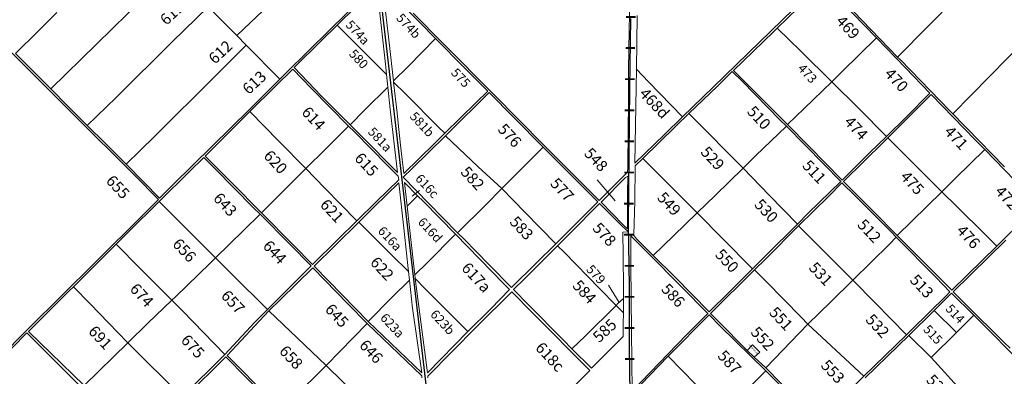
# Model space of a CAD drawing. Units: millimetres. Extents: x 118 to 118267, y 42 to 197059.
# Drawn here: x 60742 to 76580, y 99781 to 105513 of the extents above; entities that cross this region are included whole.
import ezdxf

# ---------------------------------------------------------------- set-up
doc = ezdxf.new("R2010")
doc.units = ezdxf.units.MM
doc.layers.add('079_FFCC', color=7, linetype='Continuous')
doc.layers.add('079_PARCELA_RURAL', color=7, linetype='Continuous', lineweight=15)
doc.layers.add('NOMENCLATURAS', color=7, linetype='Continuous', lineweight=15)
doc.styles.add('TXT', font='txt.shx')

# ---------------------------------------------------------------- blocks, each defined once
blk = doc.blocks.new('VIA')
at = {"layer": '079_FFCC', "color": 7, "const_width": 30}
blk.add_lwpolyline([(-53, 55), (53, -55)], dxfattribs=at)

msp = doc.modelspace()

# ---------------------------------------------------------------- linework, layer by layer
at = {"color": 7}
msp.add_line((67636, 96634), (66336, 107716), dxfattribs=at)
at = {"layer": '079_FFCC'}
for p, q in [((70554, 104410), (70573, 105531)), ((70548, 103339), (70554, 104410)), ((70535, 102221), (70548, 103339)), ((70553, 101231), (70535, 102221)), ((70550, 100249), (70553, 101231)), ((70563, 99509), (70550, 100249))]:
    msp.add_line(p, q, dxfattribs=at)
at = {"layer": '079_PARCELA_RURAL'}
for p, q in [((70562, 106222), (70547, 105347)), ((75354, 105408), (76183, 106247)), ((76183, 106247), (75354, 105408)), ((61976, 105118), (62827, 105956)), ((62827, 105956), (61976, 105118)), ((66487, 106059), (66562, 105375)), ((66246, 105859), (65732, 105352)), ((66675, 105237), (66605, 105835)), ((73409, 105898), (72640, 105150)), ((72928, 105377), (73473, 105910)), ((73955, 105806), (74524, 105220)), ((75751, 104001), (77548, 105831)), ((63196, 105155), (63775, 105722)), ((63775, 105722), (63196, 105155)), ((63775, 105722), (64048, 105449)), ((64048, 105449), (63775, 105722)), ((64235, 105258), (64768, 105764)), ((64768, 105764), (64235, 105258)), ((65847, 105425), (66152, 105727)), ((66853, 105796), (67183, 105463)), ((74864, 104913), (74008, 105793)), ((59979, 105624), (60766, 104833)), ((61032, 105326), (61342, 105627)), ((61342, 105627), (61032, 105326)), ((67554, 105133), (67071, 105621)), ((70661, 104716), (70675, 105582)), ((60675, 104971), (61032, 105326)), ((61032, 105326), (60675, 104971)), ((64048, 105449), (64235, 105258)), ((64235, 105258), (64048, 105449)), ((65732, 105352), (65036, 104665)), ((65593, 105175), (65847, 105425)), ((65847, 105425), (66281, 104991)), ((65847, 105425), (65847, 105425)), ((66281, 104991), (65847, 105425)), ((66562, 105375), (66629, 104751)), ((67183, 105463), (67430, 105213)), ((70547, 105347), (70537, 104711)), ((72865, 105316), (72928, 105377)), ((72928, 105377), (73306, 105005)), ((72928, 105377), (72928, 105377)), ((73306, 105005), (72928, 105377)), ((72928, 105377), (72928, 105377)), ((74864, 104913), (75354, 105408)), ((75354, 105408), (74864, 104913)), ((64235, 105258), (64387, 105103)), ((64387, 105103), (64235, 105258)), ((65155, 104745), (65593, 105175)), ((66742, 104621), (66675, 105237)), ((66995, 104767), (67430, 105213)), ((67430, 105213), (66995, 104767)), ((67430, 105213), (67900, 104737)), ((67430, 105213), (67430, 105213)), ((72225, 104697), (72865, 105316)), ((73974, 104681), (74524, 105220)), ((74524, 105220), (73974, 104681)), ((74524, 105220), (74991, 104738)), ((61241, 104403), (61976, 105118)), ((61976, 105118), (61241, 104403)), ((62292, 104264), (63196, 105155)), ((63196, 105155), (62292, 104264)), ((63882, 104602), (64387, 105103)), ((64387, 105103), (63882, 104602)), ((64387, 105103), (64925, 104556)), ((64925, 104556), (64387, 105103)), ((68369, 104309), (67554, 105133)), ((72640, 105150), (71897, 104428)), ((60948, 104696), (60675, 104971)), ((66281, 104991), (66641, 104633)), ((66641, 104633), (66281, 104991)), ((73306, 105005), (73803, 104515)), ((73803, 104515), (73306, 105005)), ((74909, 104867), (74864, 104913)), ((74864, 104913), (74864, 104913)), ((75711, 104042), (74909, 104867)), ((60766, 104833), (61592, 104008)), ((61241, 104403), (60948, 104696)), ((64851, 104439), (65134, 104717)), ((65134, 104717), (65438, 104405)), ((65593, 104292), (65155, 104745)), ((66629, 104751), (66641, 104633)), ((66753, 104530), (66995, 104767)), ((66995, 104767), (66753, 104530)), ((67900, 104737), (68271, 104366)), ((70537, 104711), (70536, 104166)), ((70656, 104427), (70661, 104716)), ((70661, 104716), (70857, 104514)), ((70857, 104514), (70661, 104716)), ((72830, 104093), (72225, 104697)), ((74991, 104738), (75383, 104335)), ((62910, 103638), (63882, 104602)), ((63882, 104602), (62910, 103638)), ((64925, 104556), (64436, 104070)), ((65036, 104665), (64925, 104556)), ((64925, 104556), (64925, 104556)), ((66641, 104633), (66663, 104430)), ((66641, 104633), (66641, 104633)), ((66753, 104530), (66742, 104621)), ((71966, 104446), (72205, 104682)), ((72205, 104682), (72361, 104524)), ((73803, 104515), (73974, 104681)), ((73974, 104681), (73803, 104515)), ((61518, 104126), (61241, 104403)), ((64446, 104037), (64851, 104439)), ((65438, 104405), (66033, 103804)), ((66294, 104062), (66663, 104430)), ((66663, 104430), (66294, 104062)), ((66663, 104430), (66702, 104076)), ((66663, 104430), (66663, 104430)), ((66755, 104512), (66753, 104530)), ((66753, 104530), (66753, 104530)), ((66755, 104512), (66947, 104321)), ((66812, 104016), (66755, 104512)), ((66755, 104512), (66755, 104512)), ((66947, 104321), (66755, 104512)), ((70638, 103208), (70656, 104427)), ((70857, 104514), (71406, 103951)), ((71406, 103951), (70857, 104514)), ((71897, 104428), (71406, 103951)), ((71508, 104006), (71966, 104446)), ((72361, 104524), (72976, 103901)), ((73362, 104085), (73803, 104515)), ((73803, 104515), (73362, 104085)), ((73803, 104515), (74232, 104091)), ((73803, 104515), (73803, 104515)), ((74232, 104091), (73803, 104515)), ((61830, 103815), (62292, 104264)), ((62292, 104264), (61830, 103815)), ((66060, 103823), (65593, 104292)), ((66947, 104321), (67492, 103777)), ((67492, 103777), (66947, 104321)), ((67628, 103683), (68292, 104342)), ((68271, 104366), (68087, 104185)), ((68292, 104342), (68691, 103941)), ((69169, 103503), (68369, 104309)), ((75383, 104335), (75001, 103948)), ((75192, 104101), (75404, 104311)), ((75404, 104311), (76118, 103577)), ((61830, 103815), (61518, 104126)), ((64436, 104070), (63836, 103481)), ((66060, 103823), (66294, 104062)), ((66294, 104062), (66060, 103823)), ((66702, 104076), (66768, 103517)), ((68087, 104185), (67583, 103687)), ((70536, 104166), (70527, 103750)), ((73092, 103827), (72830, 104093)), ((73092, 103827), (73362, 104085)), ((73362, 104085), (73092, 103827)), ((74232, 104091), (74685, 103638)), ((74685, 103638), (74232, 104091)), ((74705, 103615), (75192, 104101)), ((61592, 104008), (62593, 103007)), ((63863, 103460), (64446, 104037)), ((64446, 104037), (64913, 103561)), ((64913, 103561), (64446, 104037)), ((64446, 104037), (64446, 104037)), ((66834, 103797), (66812, 104016)), ((68691, 103941), (69163, 103467)), ((71406, 103951), (71114, 103668)), ((71296, 103801), (71508, 104006)), ((71406, 103951), (71406, 103951)), ((71406, 103951), (71406, 103951)), ((71508, 104006), (71635, 103879)), ((71635, 103879), (71508, 104006)), ((72976, 103901), (73074, 103803)), ((75001, 103948), (74685, 103638)), ((75976, 103770), (75711, 104042)), ((62120, 103525), (61830, 103815)), ((61830, 103815), (61830, 103815)), ((65661, 103431), (66033, 103804)), ((66033, 103804), (65661, 103431)), ((66033, 103804), (66128, 103709)), ((66033, 103804), (66033, 103804)), ((66228, 103654), (66060, 103823)), ((66872, 103450), (66834, 103797)), ((67492, 103777), (67583, 103687)), ((67583, 103687), (67492, 103777)), ((70527, 103750), (70526, 103145)), ((70765, 103283), (71296, 103801)), ((71635, 103879), (72301, 103206)), ((72301, 103206), (71635, 103879)), ((72580, 103323), (73074, 103803)), ((73074, 103803), (72580, 103323)), ((73074, 103803), (73675, 103193)), ((73074, 103803), (73074, 103803)), ((73074, 103803), (73074, 103803)), ((73436, 103480), (73092, 103827)), ((76585, 103146), (75976, 103770)), ((62452, 103190), (62910, 103638)), ((62910, 103638), (62452, 103190)), ((66128, 103709), (66657, 103172)), ((66819, 103059), (66228, 103654)), ((67053, 103120), (67593, 103648)), ((67583, 103687), (67417, 103524)), ((67593, 103648), (67628, 103683)), ((67593, 103648), (68119, 103148)), ((68119, 103148), (67593, 103648)), ((67593, 103648), (67593, 103648)), ((71114, 103668), (70638, 103208)), ((74685, 103638), (74412, 103371)), ((74648, 103558), (74705, 103615)), ((74685, 103638), (74685, 103638)), ((74705, 103615), (75279, 103043)), ((74705, 103615), (74705, 103615)), ((75279, 103043), (74705, 103615)), ((74705, 103615), (74705, 103615)), ((62452, 103190), (62120, 103525)), ((63836, 103481), (63212, 102865)), ((63726, 103321), (63863, 103460)), ((64913, 103561), (65344, 103119)), ((65344, 103119), (64913, 103561)), ((65344, 103119), (65661, 103431)), ((65661, 103431), (65344, 103119)), ((66768, 103517), (66819, 103059)), ((66920, 103039), (66872, 103450)), ((67417, 103524), (66920, 103039)), ((68722, 103027), (69163, 103467)), ((69163, 103467), (68722, 103027)), ((69163, 103467), (69346, 103283)), ((69764, 102906), (69169, 103503)), ((73971, 102936), (73436, 103480)), ((73995, 102913), (74648, 103558)), ((75797, 102968), (76265, 103426)), ((76265, 103426), (75797, 102968)), ((76118, 103577), (76265, 103426)), ((76265, 103426), (76747, 102930)), ((63473, 103076), (63703, 103300)), ((63703, 103300), (63886, 103116)), ((64149, 102895), (63726, 103321)), ((69346, 103283), (70039, 102588)), ((70641, 103162), (70765, 103283)), ((70765, 103283), (71277, 102774)), ((71277, 102774), (70765, 103283)), ((70765, 103283), (70765, 103283)), ((72378, 103127), (72580, 103323)), ((72580, 103323), (72378, 103127)), ((74412, 103371), (73971, 102936)), ((62733, 102907), (62452, 103190)), ((62452, 103190), (62452, 103190)), ((62452, 103190), (62452, 103190)), ((63886, 103116), (64504, 102491)), ((65028, 102808), (65344, 103119)), ((65344, 103119), (65028, 102808)), ((65344, 103119), (65649, 102804)), ((65344, 103119), (65344, 103119)), ((65649, 102804), (65344, 103119)), ((66657, 103172), (66831, 102999)), ((66911, 102981), (67053, 103120)), ((68119, 103148), (68496, 102798)), ((68496, 102798), (68119, 103148)), ((70526, 103145), (70520, 103061)), ((70637, 102594), (70641, 103162)), ((71933, 102695), (72378, 103127)), ((72378, 103127), (71933, 102695)), ((72301, 103206), (72378, 103127)), ((72378, 103127), (72301, 103206)), ((72378, 103127), (72799, 102691)), ((72799, 102691), (72378, 103127)), ((73675, 103193), (73953, 102914)), ((62593, 103007), (62977, 102622)), ((62983, 102591), (63473, 103076)), ((66831, 102999), (66838, 102938)), ((67324, 102558), (66911, 102981)), ((68496, 102798), (68722, 103027)), ((68722, 103027), (68496, 102798)), ((70520, 103061), (70062, 102606)), ((70093, 102578), (70489, 102976)), ((70489, 102976), (70522, 103001)), ((70522, 103001), (70519, 102725)), ((75279, 103043), (75575, 102749)), ((75575, 102749), (75279, 103043)), ((75575, 102749), (75797, 102968)), ((75797, 102968), (75575, 102749)), ((62990, 102646), (62733, 102907)), ((63212, 102865), (62990, 102646)), ((64629, 102411), (64149, 102895)), ((64629, 102411), (65028, 102808)), ((65028, 102808), (64629, 102411)), ((65649, 102804), (66167, 102281)), ((66167, 102281), (65649, 102804)), ((66444, 102504), (66841, 102893)), ((66838, 102938), (66484, 102593)), ((66841, 102893), (66919, 102160)), ((66976, 102515), (66934, 102896)), ((66934, 102896), (67143, 102683)), ((68243, 102545), (68496, 102798)), ((68496, 102798), (68243, 102545)), ((68496, 102798), (68866, 102418)), ((68866, 102418), (68496, 102798)), ((70062, 102606), (69764, 102906)), ((73953, 102914), (73426, 102402)), ((73750, 102673), (73969, 102891)), ((73969, 102891), (74180, 102684)), ((74469, 102438), (73995, 102913)), ((66976, 102515), (67143, 102683)), ((67143, 102683), (66976, 102515)), ((67143, 102683), (67235, 102589)), ((70519, 102725), (70517, 102153)), ((71277, 102774), (71639, 102409)), ((71639, 102409), (71277, 102774)), ((71639, 102409), (71933, 102695)), ((71933, 102695), (71639, 102409)), ((72799, 102691), (73252, 102228)), ((73252, 102228), (72799, 102691)), ((73272, 102198), (73750, 102673)), ((74180, 102684), (74767, 102096)), ((74858, 102047), (75575, 102749)), ((75575, 102749), (74858, 102047)), ((75575, 102749), (75822, 102505)), ((75575, 102749), (75575, 102749)), ((75822, 102505), (75575, 102749)), ((62486, 102099), (62983, 102591)), ((62977, 102622), (62732, 102384)), ((62983, 102591), (63360, 102216)), ((62983, 102591), (62983, 102591)), ((63360, 102216), (62983, 102591)), ((64504, 102491), (64610, 102385)), ((66484, 102593), (66167, 102281)), ((66195, 102257), (66444, 102504)), ((67014, 102172), (66976, 102515)), ((66976, 102515), (66976, 102515)), ((66976, 102515), (66976, 102515)), ((67235, 102589), (67751, 102064)), ((67785, 102089), (67324, 102558)), ((67785, 102089), (68243, 102545)), ((68243, 102545), (67785, 102089)), ((69589, 102079), (70068, 102557)), ((70039, 102588), (69852, 102398)), ((70068, 102557), (70230, 102399)), ((70451, 102218), (70093, 102578)), ((70623, 102059), (70637, 102594)), ((75822, 102505), (76273, 102061)), ((76273, 102061), (75822, 102505)), ((62732, 102384), (61948, 101603)), ((64348, 102131), (64610, 102385)), ((64610, 102385), (64348, 102131)), ((64610, 102385), (65089, 101904)), ((65139, 101895), (64629, 102411)), ((64629, 102411), (64629, 102411)), ((68866, 102418), (69366, 101913)), ((69366, 101913), (68866, 102418)), ((69852, 102398), (69366, 101913)), ((70230, 102399), (70430, 102198)), ((71257, 102038), (71639, 102409)), ((71639, 102409), (71257, 102038)), ((71639, 102409), (72047, 101997)), ((71639, 102409), (71639, 102409)), ((72047, 101997), (71639, 102409)), ((71639, 102409), (71639, 102409)), ((73426, 102402), (73252, 102228)), ((74858, 102047), (74469, 102438)), ((77008, 102415), (76458, 101874)), ((63360, 102216), (63893, 101685)), ((63893, 101685), (63360, 102216)), ((65818, 101883), (66195, 102257)), ((66167, 102281), (65859, 101978)), ((66195, 102257), (66722, 101733)), ((66195, 102257), (66195, 102257)), ((66722, 101733), (66195, 102257)), ((66919, 102160), (66986, 101561)), ((67081, 101551), (67014, 102172)), ((70430, 102198), (70537, 102104)), ((70517, 102153), (70451, 102218)), ((72742, 101672), (73272, 102198)), ((73252, 102228), (72752, 101727)), ((73272, 102198), (73863, 101607)), ((73863, 101607), (73272, 102198)), ((73272, 102198), (73272, 102198)), ((62293, 101906), (62486, 102099)), ((63893, 101685), (64348, 102131)), ((64348, 102131), (63893, 101685)), ((67300, 101612), (67751, 102064)), ((67751, 102064), (67300, 101612)), ((67751, 102064), (68531, 101270)), ((67751, 102064), (67751, 102064)), ((67890, 101983), (67785, 102089)), ((67785, 102089), (67785, 102089)), ((69391, 101881), (69589, 102079)), ((70537, 102104), (70445, 102097)), ((70445, 102097), (70450, 101721)), ((70517, 102153), (70517, 102153)), ((70575, 101566), (70571, 102038)), ((70571, 102038), (70854, 101756)), ((70668, 101987), (70608, 102059)), ((70608, 102059), (70623, 102059)), ((70932, 101724), (71257, 102038)), ((71257, 102038), (70932, 101724)), ((72047, 101997), (72530, 101507)), ((72530, 101507), (72047, 101997)), ((74732, 101907), (74843, 102019)), ((74843, 102019), (74732, 101907)), ((74767, 102096), (74843, 102019)), ((74843, 102019), (75478, 101375)), ((75458, 101444), (74858, 102047)), ((76273, 102061), (76458, 101874)), ((76458, 101874), (76273, 102061)), ((61606, 101222), (62293, 101906)), ((62293, 101906), (62680, 101516)), ((62680, 101516), (62293, 101906)), ((65089, 101904), (65431, 101556)), ((65452, 101578), (65139, 101895)), ((65859, 101978), (65452, 101578)), ((65479, 101554), (65818, 101883)), ((68290, 101577), (67890, 101983)), ((68868, 101356), (69391, 101881)), ((69366, 101913), (69051, 101600)), ((69366, 101913), (69366, 101913)), ((69366, 101913), (69366, 101913)), ((69391, 101881), (69499, 101775)), ((69391, 101881), (69391, 101881)), ((69499, 101775), (69391, 101881)), ((69391, 101881), (69391, 101881)), ((70932, 101724), (70668, 101987)), ((74141, 101328), (74732, 101907)), ((74732, 101907), (74141, 101328)), ((75756, 101139), (76603, 101970)), ((76458, 101874), (75989, 101412)), ((76458, 101874), (76458, 101874)), ((63806, 101600), (63893, 101685)), ((63893, 101685), (63806, 101600)), ((63893, 101685), (64155, 101423)), ((63893, 101685), (63893, 101685)), ((64155, 101423), (63893, 101685)), ((63893, 101685), (63893, 101685)), ((63893, 101685), (63893, 101685)), ((66722, 101733), (66996, 101464)), ((66996, 101464), (66722, 101733)), ((69499, 101775), (70076, 101185)), ((70076, 101185), (69499, 101775)), ((70450, 101721), (70454, 101200)), ((70854, 101756), (71381, 101227)), ((71279, 101380), (70932, 101724)), ((70932, 101724), (70932, 101724)), ((72752, 101727), (72530, 101507)), ((61948, 101603), (60888, 100556)), ((63249, 101059), (63806, 101600)), ((63806, 101600), (63249, 101059)), ((64935, 101016), (65455, 101527)), ((65431, 101556), (65205, 101331)), ((65455, 101527), (66025, 100942)), ((65937, 101086), (65479, 101554)), ((66986, 101561), (66996, 101464)), ((67097, 101414), (67081, 101551)), ((67097, 101414), (67300, 101612)), ((67300, 101612), (67097, 101414)), ((68652, 101208), (68290, 101577)), ((69051, 101600), (68652, 101208)), ((70585, 100506), (70575, 101566)), ((72563, 101493), (72742, 101672)), ((73863, 101607), (74141, 101328)), ((74141, 101328), (73863, 101607)), ((62680, 101516), (63190, 101003)), ((63190, 101003), (62680, 101516)), ((64155, 101423), (64728, 100857)), ((64728, 100857), (64155, 101423)), ((66996, 101464), (67012, 101325)), ((66996, 101464), (66996, 101464)), ((67103, 101351), (67097, 101414)), ((71832, 100819), (71279, 101380)), ((71855, 100791), (72563, 101493)), ((72530, 101507), (72155, 101136)), ((72563, 101493), (72752, 101305)), ((72752, 101305), (72563, 101493)), ((72563, 101493), (72563, 101493)), ((75735, 101165), (75458, 101444)), ((75478, 101375), (75705, 101139)), ((75989, 101412), (75735, 101165)), ((61534, 101151), (61606, 101222)), ((61606, 101222), (61874, 100944)), ((61606, 101222), (61606, 101222)), ((61874, 100944), (61606, 101222)), ((65205, 101331), (64728, 100857)), ((66733, 101051), (67012, 101325)), ((67012, 101325), (66733, 101051)), ((67012, 101325), (67061, 100877)), ((67103, 101351), (67272, 101180)), ((67300, 99838), (67103, 101351)), ((67103, 101351), (67103, 101351)), ((67272, 101180), (67103, 101351)), ((68531, 101270), (68621, 101175)), ((68683, 101175), (68868, 101356)), ((71381, 101227), (71813, 100790)), ((72752, 101305), (73312, 100734)), ((73312, 100734), (72752, 101305)), ((73787, 100981), (74141, 101328)), ((74141, 101328), (73787, 100981)), ((74141, 101328), (74504, 100963)), ((74504, 100963), (74141, 101328)), ((60882, 100502), (61534, 101151)), ((63190, 101003), (63249, 101059)), ((63249, 101059), (63190, 101003)), ((66349, 100663), (65937, 101086)), ((66349, 100663), (66733, 101051)), ((66733, 101051), (66349, 100663)), ((67272, 101180), (67953, 100499)), ((67953, 100499), (67272, 101180)), ((68092, 100576), (68656, 101141)), ((68621, 101175), (68319, 100866)), ((68656, 101141), (68991, 100802)), ((68927, 100929), (68683, 101175)), ((70076, 101185), (70335, 100921)), ((70335, 100921), (70076, 101185)), ((70454, 101200), (70453, 101034)), ((72155, 101136), (71832, 100819)), ((75643, 101075), (75085, 100527)), ((75452, 100841), (75733, 101118)), ((75705, 101139), (75643, 101075)), ((75733, 101118), (76090, 100763)), ((75962, 100936), (75756, 101139)), ((61874, 100944), (62170, 100642)), ((62170, 100642), (61874, 100944)), ((62805, 100636), (63190, 101003)), ((63190, 101003), (62805, 100636)), ((63190, 101003), (63360, 100832)), ((63190, 101003), (63190, 101003)), ((63190, 101003), (63190, 101003)), ((63360, 100832), (63190, 101003)), ((64749, 100833), (64935, 101016)), ((66025, 100942), (66329, 100632)), ((69483, 100366), (68927, 100929)), ((69836, 100424), (70335, 100921)), ((70335, 100921), (69836, 100424)), ((70335, 100921), (70365, 100950)), ((70365, 100950), (70335, 100921)), ((70335, 100921), (70452, 100802)), ((70452, 100802), (70335, 100921)), ((70365, 100950), (70453, 101034)), ((70453, 101034), (70365, 100950)), ((70453, 101034), (70452, 100802)), ((73421, 100621), (73787, 100981)), ((73787, 100981), (73421, 100621)), ((74504, 100963), (75007, 100450)), ((75007, 100450), (74504, 100963)), ((76575, 100330), (75962, 100936)), ((63360, 100832), (64040, 100131)), ((64040, 100131), (63360, 100832)), ((64081, 100116), (64749, 100833)), ((64728, 100857), (64522, 100653)), ((64749, 100833), (65671, 99957)), ((65671, 99957), (64749, 100833)), ((67061, 100877), (67208, 99835)), ((68319, 100866), (67953, 100499)), ((68991, 100802), (69912, 99875)), ((70452, 100802), (70451, 100626)), ((70452, 100802), (70452, 100802)), ((70452, 100802), (70452, 100802)), ((71173, 100107), (71832, 100772)), ((71813, 100790), (71467, 100449)), ((71832, 100772), (72010, 100587)), ((71971, 100674), (71855, 100791)), ((73312, 100734), (73421, 100621)), ((73421, 100621), (73312, 100734)), ((75042, 100438), (75452, 100841)), ((75452, 100841), (75809, 100485)), ((75809, 100485), (75452, 100841)), ((75452, 100841), (75452, 100841)), ((75809, 100485), (76090, 100763)), ((76090, 100763), (75809, 100485)), ((76090, 100763), (77476, 99367)), ((62170, 100642), (62481, 100318)), ((62481, 100318), (62170, 100642)), ((62481, 100318), (62805, 100636)), ((62805, 100636), (62481, 100318)), ((64522, 100653), (64040, 100131)), ((65671, 99957), (66329, 100632)), ((66329, 100632), (65671, 99957)), ((66329, 100632), (67210, 99789)), ((66329, 100632), (66329, 100632)), ((66329, 100632), (66329, 100632)), ((67208, 99835), (66349, 100663)), ((66349, 100663), (66349, 100663)), ((67309, 99785), (68092, 100576)), ((70451, 100626), (70449, 100419)), ((72442, 100198), (71971, 100674)), ((72010, 100587), (72745, 99871)), ((72743, 99918), (73421, 100621)), ((73421, 100621), (72743, 99918)), ((73421, 100621), (74320, 99785)), ((73421, 100621), (73421, 100621)), ((74320, 99785), (73421, 100621)), ((60888, 100556), (59445, 99100)), ((59470, 99070), (60857, 100478)), ((60857, 100478), (62624, 98720)), ((60857, 100478), (60857, 100478)), ((61777, 99636), (60882, 100502)), ((60888, 100556), (60888, 100556)), ((67953, 100499), (67300, 99838)), ((69625, 100223), (69836, 100424)), ((69836, 100424), (69625, 100223)), ((70449, 100419), (69939, 99912)), ((70593, 99544), (70585, 100506)), ((70585, 100506), (70585, 100506)), ((71467, 100449), (70593, 99544)), ((75007, 100450), (74320, 99785)), ((74341, 99757), (75042, 100438)), ((75085, 100527), (75007, 100450)), ((75007, 100450), (75007, 100450)), ((75042, 100438), (75401, 100083)), ((75042, 100438), (75042, 100438)), ((75401, 100083), (75042, 100438)), ((75401, 100083), (75809, 100485)), ((75809, 100485), (75401, 100083)), ((75809, 100485), (75809, 100485)), ((61777, 99636), (62481, 100318)), ((62481, 100318), (61777, 99636)), ((62481, 100318), (63357, 99450)), ((63357, 99450), (62481, 100318)), ((69625, 100223), (69483, 100366)), ((72442, 100198), (72530, 100285)), ((72530, 100285), (72442, 100198)), ((72530, 100285), (72645, 100168)), ((72645, 100168), (72530, 100285)), ((76674, 100231), (76575, 100330)), ((64040, 100131), (63357, 99450)), ((64950, 99241), (64081, 100116)), ((69939, 99912), (69625, 100223)), ((70589, 99499), (71173, 100107)), ((71173, 100107), (72065, 99198)), ((71173, 100107), (71173, 100107)), ((72065, 99198), (71173, 100107)), ((71173, 100107), (71173, 100107)), ((72554, 100087), (72442, 100198)), ((72645, 100168), (72554, 100087)), ((72554, 100087), (72645, 100168)), ((63409, 99451), (64060, 100094)), ((64060, 100094), (64980, 99164)), ((64950, 99241), (65671, 99957)), ((65671, 99957), (64950, 99241)), ((65671, 99957), (66554, 99093)), ((65671, 99957), (65671, 99957)), ((66554, 99093), (65671, 99957)), ((72554, 100087), (72554, 100087)), ((72743, 99918), (72554, 100087)), ((75401, 100083), (75932, 99501)), ((75932, 99501), (75401, 100083)), ((75401, 100083), (75401, 100083)), ((67210, 99789), (67213, 99756)), ((67309, 99758), (67309, 99785)), ((69912, 99875), (69217, 99190)), ((72065, 99198), (72745, 99871)), ((72745, 99871), (72065, 99198)), ((73596, 99054), (72743, 99918)), ((72743, 99918), (72743, 99918)), ((72745, 99871), (73574, 99030)), ((74320, 99785), (73596, 99054)), ((74320, 99785), (74320, 99785))]:
    msp.add_line(p, q, dxfattribs=at)
at = {"layer": 'NOMENCLATURAS'}
for p, q in [((70030, 102938), (70320, 102604)), ((67053, 102676), (67172, 102766)), ((70384, 100965), (70213, 101245))]:
    msp.add_line(p, q, dxfattribs=at)

# ---------------------------------------------------------------- block references
at = {"layer": '079_FFCC', "color": 7, "rotation": 46.09402743470045}
for p in [(70573, 105557), (70565, 105057), (70557, 104557), (70552, 104057), (70549, 103557), (70545, 103057), (70539, 102557), (70538, 102057), (70547, 101558), (70552, 101058), (70551, 100558), (70553, 100058)]:
    msp.add_blockref('VIA', p, dxfattribs=at)

# ---------------------------------------------------------------- texts
at = {"layer": 'NOMENCLATURAS', "style": 'TXT'}
for s, height, rotation, p in [('611', 180, 42.9044, (63102, 105412)), ('574a', 147, 312.9044, (65972, 105422)), ('574b', 147, 312.9044, (66788, 105531)), ('469', 180, 312.9044, (73860, 105480)), ('612', 180, 42.9044, (63882, 104788)), ('580', 147, 312.9044, (66028, 104955)), ('575', 147, 312.9044, (67670, 104652)), ('473', 147, 312.9044, (73246, 104721)), ('470', 180, 312.9044, (74640, 104634)), ('613', 180, 42.9044, (64427, 104299)), ('468d', 180, 312.9044, (70697, 104314)), ('614', 180, 312.9044, (65264, 104015)), ('510', 180, 312.9044, (72429, 104027)), ('581b', 147, 312.9044, (67006, 103949)), ('474', 180, 312.9044, (73992, 103860)), ('581a', 147, 312.9044, (66332, 103702)), ('576', 180, 312.9044, (68419, 103742)), ('471', 180, 312.9044, (75602, 103703)), ('548', 180, 312.9044, (69808, 103353)), ('529', 180, 312.9044, (71683, 103375)), ('620', 180, 312.9044, (64653, 103315)), ('615', 180, 312.9044, (66114, 103276)), ('582', 180, 312.9044, (67822, 103054)), ('511', 180, 312.9044, (73319, 103157)), ('655', 180, 312.9044, (62117, 102913)), ('616c', 147, 312.9044, (67093, 102950)), ('577', 180, 312.9044, (69263, 102870)), ('475', 180, 312.9044, (74896, 102979)), ('472', 180, 312.9044, (76418, 102742)), ('643', 180, 312.9044, (63843, 102632)), ('549', 180, 312.9044, (70984, 102642)), ('530', 180, 312.9044, (72547, 102531)), ('621', 180, 312.9044, (65561, 102529)), ('616d', 147, 312.9044, (67136, 102252)), ('583', 180, 312.9044, (68611, 102253)), ('616a', 147, 312.9044, (66492, 102109)), ('578', 180, 312.9044, (69943, 102152)), ('512', 180, 312.9044, (74204, 102207)), ('476', 180, 312.9044, (75798, 102113)), ('656', 180, 312.9044, (63187, 101897)), ('644', 180, 312.9044, (64640, 101866)), ('622', 180, 312.9044, (66366, 101602)), ('550', 180, 312.9044, (71915, 101728)), ('617a', 180, 312.9044, (67836, 101510)), ('579', 147, 312.9044, (69844, 101491)), ('531', 180, 312.9044, (73423, 101516)), ('513', 180, 312.9044, (75048, 101318)), ('674', 180, 312.9044, (62501, 101175)), ('584', 180, 312.9044, (69622, 101228)), ('586', 180, 312.9044, (71049, 101172)), ('657', 180, 312.9044, (63968, 101065)), ('645', 180, 312.9044, (65640, 100847)), ('551', 180, 312.9044, (72784, 100797)), ('514', 147, 312.9044, (75623, 100858)), ('623a', 147, 312.9044, (66530, 100712)), ('623b', 147, 312.9044, (67336, 100768)), ('532', 180, 312.9044, (74336, 100681)), ('691', 180, 312.9044, (61833, 100494)), ('585', 180, 42.9044, (70063, 100311)), ('552', 180, 312.9044, (72488, 100479)), ('515', 147, 312.9044, (75266, 100525)), ('675', 180, 312.9044, (63322, 100351)), ('658', 180, 312.9044, (64904, 100176)), ('646', 180, 312.9044, (66192, 100269)), ('618c', 180, 312.9044, (69024, 100229)), ('cementerio', 28.8, 312.9044, (72458, 100290)), ('587', 180, 312.9044, (71956, 100099)), ('553', 180, 312.9044, (73617, 99946)), ('533', 180, 312.9044, (75311, 99710))]:
    msp.add_text(s, height=height, rotation=rotation, dxfattribs=at).set_placement(p)

doc.saveas('drawing.dxf')
